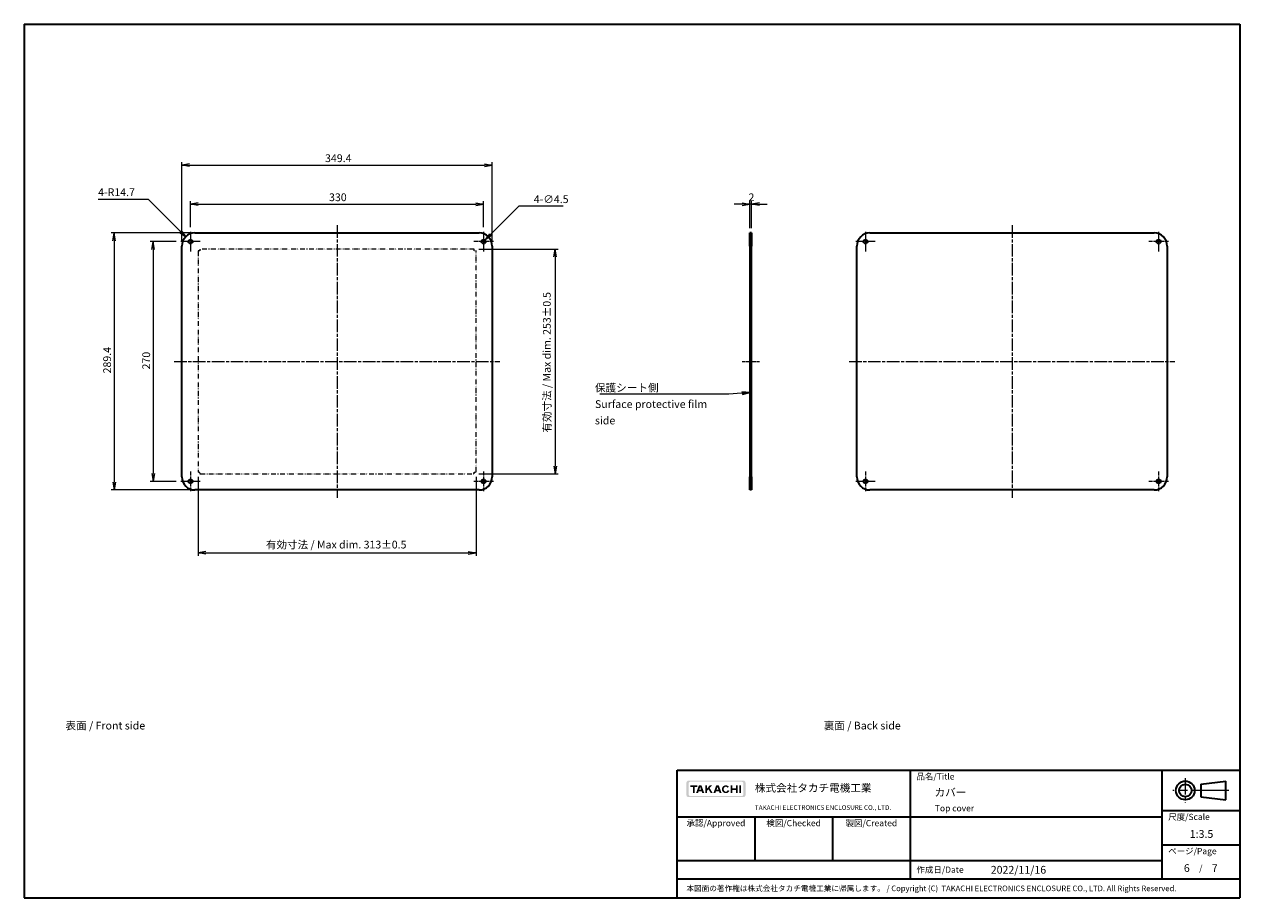
# Model space of a CAD drawing. Units: millimetres. Extents: x 36 to 9285, y 20 to 1846.
# Drawn here: x 6538 to 7906, y 20 to 1004 of the extents above; entities that cross this region are included whole.
import ezdxf
from ezdxf.enums import TextEntityAlignment as Align

# ---------------------------------------------------------------- set-up
doc = ezdxf.new("R2010")
doc.units = ezdxf.units.MM
doc.header["$LTSCALE"] = 2.5
doc.linetypes.add('CHAIN', pattern=[0.35429999999999995, 0.2362, -0.0295, 0.0591, -0.0295])
doc.linetypes.add('DASH_DOUBLE_DOT', pattern=[0.43979999999999997, 0.24, -0.06, 0.0098, -0.06, 0.01, -0.06])
doc.layers.get('Defpoints').update_dxf_attribs({"lineweight": 25})
for name, color, linetype, lineweight in [('Border (ISO)', 7, 'Continuous', 35), ('Center Mark (ISO)', 131, 'Continuous', 18), ('Centerline (ISO)', 131, 'Continuous', 18), ('Dimension (ISO)', 7, 'Continuous', 18), ('Dimension (ISO) @ 1', 7, 'Continuous', 18), ('Hatch (ISO)', 1, 'Continuous', 18), ('Sketch Geometry (ISO)', 7, 'Continuous', 18), ('Symbol (ISO)', 7, 'Continuous', 18), ('Symbol (ISO) @ 1', 7, 'Continuous', 18), ('Title (ISO)', 7, 'Continuous', 35), ('Visible (ISO)', 7, 'Continuous', 35), ('Visible Narrow (ISO)', 7, 'Continuous', 25)]:
    doc.layers.add(name, color=color, linetype=linetype, lineweight=lineweight)
doc.styles.add('Note Text (TK)', font='txt')
doc.styles.add('文字スタイル40', font='txt')
doc.styles.add('文字スタイル67', font='arial.ttf')
doc.dimstyles.new('Default - Method 1b (TK)', dxfattribs={"dimscale": 2.5, "dimtxt": 2.5, "dimasz": 2.5, "dimexe": 1, "dimexo": 1.499999999999999, "dimgap": 1, "dimtad": 1, "dimdsep": 46, "dimtxsty": 'Note Text (TK)', "dimblk": 'OPEN', "dimcen": 0.09, "dimdle": 5, "dimclrd": 100, "dimclre": 100, "dimclrt": 7, "dimadec": 1, "dimazin": 1, "dimtfac": 1, "dimtmove": 0, "dimatfit": 3, "dimldrblk": 'OPEN', "dimfxl": 1, "dimtolj": 1, "dimlwd": -1, "dimlwe": -1, "dimarcsym": 0})
doc.dimstyles.new('Default - Method 1b (TK)$7', dxfattribs={"dimscale": 2.5, "dimtxt": 2.5, "dimasz": 2.5, "dimexe": 1, "dimexo": 1.499999999999999, "dimgap": 1, "dimtad": 1, "dimdsep": 46, "dimtxsty": 'Note Text (TK)', "dimblk": 'OPEN', "dimcen": 0.09, "dimdle": 5, "dimclrd": 100, "dimclre": 100, "dimclrt": 7, "dimadec": 1, "dimazin": 1, "dimtfac": 1, "dimtmove": 0, "dimatfit": 3, "dimldrblk": 'OPEN', "dimfxl": 1, "dimtolj": 1, "dimlwd": -1, "dimlwe": -1, "dimarcsym": 0})

# ---------------------------------------------------------------- blocks, each defined once
blk = doc.blocks.new('図面枠 tk図枠')
at = {"layer": 'Border (ISO)'}
for p, q in [((14.49999999999999, 289), (405.4999999999999, 289)), ((14.49999999999999, 289), (14.50000000000001, 8.000000000000007)), ((405.4999999999999, 289), (405.4999999999999, 8.000000000000007)), ((14.50000000000001, 8.000000000000007), (405.4999999999999, 8.000000000000007))]:
    blk.add_line(p, q, dxfattribs=at)
blk = doc.blocks.new('表題欄 tk表題欄')
at = {"layer": 'Hatch (ISO)'}
h = blk.add_hatch(color=256, dxfattribs=at)
edge = h.paths.add_edge_path(flags=0)
edge.add_arc((95.444849922821, 237.346881026017), 0.5958259999999996, 269.9999999999897, 360)
edge.add_line((96.040675922821, 237.3468810260171), (96.04067592282095, 240.7585970260168))
edge.add_arc((95.44484992282096, 240.7585970260169), 0.5958259999999996, 0, 90.0000000000068)
edge.add_line((95.44484992282091, 241.3544230260169), (79.00658192282103, 241.3544230260169))
edge.add_arc((79.00658192282103, 240.7585970260169), 0.5958259999999996, 90, 180)
edge.add_line((78.41075592282102, 240.7585970260168), (78.41075592282081, 237.3468810260171))
edge.add_arc((79.00658192282081, 237.3468810260168), 0.5958259999999996, 180, 270.0000000000205)
edge.add_line((79.00658192282103, 236.7510550260168), (95.44484992282091, 236.751055026017))
edge = h.paths.add_edge_path()
edge.add_line((77.70882392282107, 241.0034570260169), (77.70882392282107, 237.1020210260171))
edge.add_arc((78.41075592282097, 237.102021026017), 0.7019319999998935, 180, 270.000000000008)
edge.add_line((78.41075592282105, 236.4000890260172), (96.04067592282101, 236.4000890260172))
edge.add_arc((96.040675922821, 237.102021026017), 0.7019319999998921, 270, 360)
edge.add_line((96.7426079228209, 237.1020210260171), (96.74260792282098, 241.0034570260169))
edge.add_arc((96.04067592282107, 241.003457026017), 0.7019319999998921, 0, 90.00000000000873)
edge.add_line((96.04067592282095, 241.705389026017), (78.41075592282105, 241.7053890260169))
edge.add_arc((78.41075592282105, 241.0034570260169), 0.7019319999999984, 90.00000000000072, 180)
for points in [[(78.94128592282102, 240.1954190260171), (78.94128592282102, 239.7056990260171), (79.79013392282097, 239.7056990260171), (79.79013392282097, 237.7060090260171), (80.37779792282102, 237.7060090260171), (80.37779792282102, 239.7056990260171), (81.22664592282104, 239.7056990260171), (81.22664592282104, 240.1954190260171)], [(85.55355153134052, 237.7060090260171), (84.81294043548178, 238.9396854897348), (84.28739592282106, 238.3724785432585), (84.28739592282106, 237.7060090260171), (83.76502792282103, 237.7060090260171), (83.76502792282103, 240.1954190260171), (84.28739592282106, 240.1954190260171), (84.28739592282106, 239.1472136578642), (85.2586086041826, 240.1954190260171), (85.97643794456017, 240.1954190260171), (85.18872726044239, 239.3452627384302), (86.172817922821, 237.7060090260171)], [(91.96090243223207, 240.1954190260171), (91.96090243223207, 237.7060090260171), (92.4791894322321, 237.7060090260171), (92.4791894322321, 238.7058540260171), (93.63819343223211, 238.7058540260171), (93.63819343223211, 237.7060090260171), (94.15648043223207, 237.7060090260171), (94.15648043223207, 240.1954190260171), (93.63819343223211, 240.1954190260171), (93.63819343223211, 239.195574026017), (92.4791894322321, 239.195574026017), (92.4791894322321, 240.1954190260171)], [(94.71149643223212, 240.1954190260171), (94.71149643223212, 237.7060090260171), (95.2338644322322, 237.7060090260171), (95.2338644322322, 240.1954190260171)]]:
    blk.add_hatch(color=256, dxfattribs=at).paths.add_polyline_path(points)
h = blk.add_hatch(color=256, dxfattribs=at)
h.paths.add_polyline_path([(82.45967999495221, 238.7589070260171), (81.8218998506899, 238.7589070260171), (82.14078992282104, 239.627313026017)], flags=0)
h.paths.add_polyline_path([(82.64850318183746, 238.2447010260171), (81.63307666380464, 238.2447010260171), (81.43526189659153, 237.7060090260171), (80.81854592282102, 237.7060090260171), (81.73268992282102, 240.1954190260171), (82.54888992282102, 240.1954190260171), (83.46303392282098, 237.7060090260171), (82.84631794905052, 237.7060090260171)])
h = blk.add_hatch(color=256, dxfattribs=at)
h.paths.add_polyline_path([(87.39654585068993, 238.7589070260171), (88.03432599495216, 238.7589070260171), (87.71543592282107, 239.627313026017)], flags=0)
h.paths.add_polyline_path([(87.00990789659151, 237.7060090260171), (87.20772266380467, 238.2447010260171), (88.22314918183736, 238.2447010260171), (88.42096394905047, 237.7060090260171), (89.03767992282091, 237.7060090260171), (88.123535922821, 240.1954190260171), (87.30733592282104, 240.1954190260171), (86.39319192282105, 237.7060090260171)])
h = blk.add_hatch(color=256, dxfattribs=at)
edge = h.paths.add_edge_path()
edge.add_arc((90.39257192282079, 238.9507140260171), 1.273272000000011, 38.55054079078439, 336.5820184016556)
edge.add_line((91.56096443223191, 238.4446700260172), (91.04202846323602, 238.6694270587604))
edge.add_ellipse((90.392571922821, 238.9507140260171), major_axis=(0, -0.7998759999999119), ratio=0.8673469387756529, start_angle=128.5505407907963, end_angle=426.582018401653, ccw=False)
edge.add_line((90.96328818027123, 239.4055047731898), (91.38834540645578, 239.7442231660233))
at = {"layer": 'Title (ISO)'}
for p, q in [((74.70882392282105, 245.052739026017), (255.7088239228211, 245.052739026017)), ((74.70882392282105, 204.052739026017), (74.70882392282105, 245.052739026017)), ((149.7088239228211, 245.052739026017), (149.7088239228211, 210.052739026017)), ((230.7088239228211, 245.052739026017), (230.7088239228211, 210.052739026017)), ((255.7088239228211, 245.052739026017), (255.7088239228211, 204.052739026017)), ((243.2088239228211, 240.552739026017), (251.2088239228211, 241.552739026017)), ((243.2088239228211, 240.552739026017), (243.2088239228211, 236.552739026017)), ((251.2088239228211, 235.552739026017), (251.2088239228211, 241.552739026017)), ((243.2088239228211, 236.552739026017), (251.2088239228211, 235.552739026017)), ((230.7088239228211, 232.052739026017), (255.7088239228211, 232.052739026017)), ((74.70882392282105, 230.052739026017), (230.7088239228211, 230.0527390260171)), ((99.70882392282105, 230.052739026017), (99.70882392282108, 216.052739026017)), ((124.708823922821, 230.052739026017), (124.708823922821, 216.052739026017)), ((230.7088239228211, 221.052739026017), (255.7088239228211, 221.052739026017)), ((74.70882392282105, 216.052739026017), (230.7088239228211, 216.052739026017)), ((255.7088239228211, 210.052739026017), (74.70882392282105, 210.052739026017)), ((74.70882392282105, 204.052739026017), (255.7088239228211, 204.052739026017))]:
    blk.add_line(p, q, dxfattribs=at)
at = {"layer": 'Title (ISO)', "color": 4, "linetype": 'CHAIN', "lineweight": 18, "ltscale": 8.889559745788574}
blk.add_line((238.2088239228211, 242.5527390260171), (238.2088239228211, 234.552739026017), dxfattribs=at)
at = {"layer": 'Title (ISO)', "color": 4, "linetype": 'CHAIN', "lineweight": 18, "ltscale": 20.00163269042969}
blk.add_line((252.2088239228211, 238.552739026017), (234.2088239228211, 238.552739026017), dxfattribs=at)
at = {"layer": 'Title (ISO)'}
for radius in [3, 2]:
    blk.add_circle((238.2088239228211, 238.5527390260171), radius, dxfattribs=at)
at = {"layer": 'Title (ISO)', "color": 1, "char_height": 2.000000029802322, "line_spacing_factor": 1.5, "style": 'Note Text (TK)'}
for s, insert, attachment_point in [('\\fＭＳ Ｐゴシック|b0|i0;{\\H2.0000;品名/Title}', (151.708823922821, 243.052739026017), 4), ('\\fＭＳ Ｐゴシック|b0|i0;{\\H2.0000;尺度/Scale}', (232.7088239228211, 230.052739026017), 4), ('\\fＭＳ Ｐゴシック|b0|i0;{\\H2.0000;承認/Approved}', (87.20882392282105, 228.052739026017), 5), ('\\fＭＳ Ｐゴシック|b0|i0;{\\H2.0000;検図/Checked}', (112.208823922821, 228.0527390260171), 5), ('\\fＭＳ Ｐゴシック|b0|i0;{\\H2.0000;製図/Created}', (137.208823922821, 228.052739026017), 5), ('\\fＭＳ Ｐゴシック|b0|i0;{\\H2.0000;ページ/Page}', (232.7088239228211, 219.052739026017), 4), ('\\fＭＳ Ｐゴシック|b0|i0;{\\H2.0000;作成日/Date}', (151.708823922821, 213.052739026017), 4)]:
    blk.add_mtext(s, dxfattribs=dict(at, insert=insert, attachment_point=attachment_point))
at = {"layer": 'Title (ISO)', "color": 7, "line_spacing_factor": 1.5, "style": 'Note Text (TK)'}
for s, insert, char_height, attachment_point in [('株式会社タカチ電機工業', (99.74260792282095, 239.052739026017), 2.5, 4), ('\\fArial|b0|i0;{\\H1.4986;TAKACHI ELECTRONICS ENCLOSURE CO., LTD.}', (99.74260792282095, 233.052739026017), 1.49859994649887, 4), ('\\fＭＳ Ｐゴシック|b0|i0;{\\H2.0000;/}', (243.2088239228211, 213.5527390260171), 2.000000029802322, 5), ('\\fＭＳ Ｐゴシック|b0|i0;{\\H1.8000;本図面の著作権は株式会社タカチ電機工業に帰属します。 / Copyright (C)\xa0 TAKACHI ELECTRONICS ENCLOSURE CO., LTD. All Rights Reserved.}', (77.70882392282107, 207.052739026017), 1.800000071525573, 4)]:
    blk.add_mtext(s, dxfattribs=dict(at, insert=insert, char_height=char_height, attachment_point=attachment_point))
at = {"layer": 'Title (ISO)', "color": 7}
for tag, p, height, style in [('<品名>_001', (157.5383693773665, 236.7885344805625), 2.5, 'Note Text (TK)'), ('<Title>_001', (157.708823922821, 231.5520568828656), 2.000000029802322, '文字スタイル67'), ('<型番>_001', (157.6576875571527, 219.9930798731327), 3.000000119209289, '文字スタイル40'), ('<総ページ数>_001', (246.7271309270378, 212.302739026017), 2.5, 'Note Text (TK)'), ('作成日_001', (175.5895057410029, 211.7814322078352), 2.5, 'Note Text (TK)'), ('<ページ_No.>_001', (238.0172485941593, 212.2976230642162), 2.5, 'Note Text (TK)')]:
    blk.add_attdef(tag, p, '', height=height, dxfattribs=dict(at, style=style))
at = {"layer": 'Title (ISO)', "color": 7, "style": 'Note Text (TK)'}
for tag, p in [('<尺度>', (243.2088239228211, 224.552739026017)), ('<部品サイズ>', (112.208823922821, 213.052739026017))]:
    blk.add_attdef(tag, text='', height=2.5, dxfattribs=at).set_placement(p, align=Align.MIDDLE_CENTER)
blk = doc.blocks.new('_Open')
at = {"color": 0, "linetype": 'ByBlock', "lineweight": -2}
for p, q in [((-1, 0.1666666666666666), (0, 0)), ((-1, -0.1666666666666666), (0, 0)), ((0, 0), (-1, 0))]:
    blk.add_line(p, q, dxfattribs=at)
blk = doc.blocks.new('*D114')
at = {"layer": 'Defpoints', "color": 0}
for p in [(7054.876967010702, 800.8478446466547), (6724.8769670107, 769.8478446466546), (7054.876967010702, 769.8478446466546)]:
    blk.add_point(p, dxfattribs=at)
at = {"layer": 'Dimension (ISO)', "color": 100}
for p, q in [((6724.8769670107, 775.0978446466547), (6724.8769670107, 804.3478446466547)), ((6733.626967010701, 800.8478446466547), (7046.126967010701, 800.8478446466547)), ((7054.876967010702, 775.0978446466547), (7054.876967010702, 804.3478446466547))]:
    blk.add_line(p, q, dxfattribs=at)
at = {"layer": 'Dimension (ISO)', "color": 100, "xscale": 8.75, "yscale": 8.75, "zscale": 8.75, "rotation": 180}
blk.add_blockref('_Open', (6724.8769670107, 800.8478446466547), dxfattribs=at)
at = {"layer": 'Dimension (ISO)', "color": 100, "xscale": 8.75, "yscale": 8.75, "zscale": 8.75}
blk.add_blockref('_Open', (7054.876967010702, 800.8478446466547), dxfattribs=at)
at = {"layer": 'Dimension (ISO)', "color": 7, "insert": (6880.878387465246, 808.7228446466546), "char_height": 8.75, "attachment_point": 4, "style": 'Note Text (TK)'}
blk.add_mtext('\\A1;330', dxfattribs=at)
blk = doc.blocks.new('*D115')
at = {"layer": 'Defpoints', "color": 0}
for p in [(7064.576967010701, 844.8478446466546), (6715.176967010704, 753.8478446466547), (7064.576967010701, 753.8478446466547)]:
    blk.add_point(p, dxfattribs=at)
at = {"layer": 'Dimension (ISO)', "color": 100}
for p, q in [((6715.176967010704, 759.0978446466547), (6715.176967010704, 848.3478446466547)), ((6723.926967010704, 844.8478446466546), (7055.826967010702, 844.8478446466546)), ((7064.576967010701, 759.0978446466547), (7064.576967010701, 848.3478446466547))]:
    blk.add_line(p, q, dxfattribs=at)
at = {"layer": 'Dimension (ISO)', "color": 100, "xscale": 8.75, "yscale": 8.75, "zscale": 8.75, "rotation": 180}
blk.add_blockref('_Open', (6715.176967010704, 844.8478446466546), dxfattribs=at)
at = {"layer": 'Dimension (ISO)', "color": 100, "xscale": 8.75, "yscale": 8.75, "zscale": 8.75}
blk.add_blockref('_Open', (7064.576967010701, 844.8478446466546), dxfattribs=at)
at = {"layer": 'Dimension (ISO)', "color": 7, "insert": (6876.379097692519, 852.7228446466548), "char_height": 8.75, "attachment_point": 4, "style": 'Note Text (TK)'}
blk.add_mtext('\\A1;349.4', dxfattribs=at)
blk = doc.blocks.new('*D116')
at = {"layer": 'Defpoints', "color": 0}
for p in [(6719.482497327271, 764.2423143300988), (6729.876967010709, 753.8478446466578)]:
    blk.add_point(p, dxfattribs=at)
at = {"layer": 'Dimension (ISO)', "color": 100}
for p, q in [((6620.885623578451, 806.5918429492122), (6677.132968708173, 806.5918429492125)), ((6677.132968708173, 806.5918429492125), (6713.29531299189, 770.4294986654822))]:
    blk.add_line(p, q, dxfattribs=at)
at = {"layer": 'Dimension (ISO)', "color": 100, "xscale": 8.75, "yscale": 8.75, "zscale": 8.75, "rotation": 314.99999999999}
blk.add_blockref('_Open', (6719.482497327271, 764.2423143300988), dxfattribs=at)
at = {"layer": 'Dimension (ISO)', "color": 7, "insert": (6620.885623578452, 814.4493429492126), "char_height": 8.75, "attachment_point": 4, "style": 'Note Text (TK)'}
blk.add_mtext('\\A1;\\fＭＳ Ｐゴシック|b0|i0;{\\H8.7150;4-R14.7}', dxfattribs=at)
blk = doc.blocks.new('*D117')
at = {"layer": 'Defpoints', "color": 0}
for p in [(6713.876967010701, 758.8478446466547), (6682.876967010701, 488.8478446466547), (6713.876967010701, 488.8478446466547)]:
    blk.add_point(p, dxfattribs=at)
at = {"layer": 'Dimension (ISO)', "color": 100}
for p, q in [((6708.626967010701, 758.8478446466547), (6679.376967010701, 758.8478446466547)), ((6682.876967010701, 750.0978446466547), (6682.876967010701, 497.5978446466547)), ((6708.626967010701, 488.8478446466547), (6679.376967010701, 488.8478446466547))]:
    blk.add_line(p, q, dxfattribs=at)
at = {"layer": 'Dimension (ISO)', "color": 100, "xscale": 8.75, "yscale": 8.75, "zscale": 8.75}
for p, rotation in [((6682.876967010701, 758.8478446466547), 90), ((6682.876967010701, 488.8478446466547), 270)]:
    blk.add_blockref('_Open', p, dxfattribs=dict(at, rotation=rotation))
at = {"layer": 'Dimension (ISO)', "color": 7, "insert": (6675.0019670107, 614.8492651012002), "char_height": 8.75, "attachment_point": 4, "rotation": 90, "style": 'Note Text (TK)'}
blk.add_mtext('\\A1;270', dxfattribs=at)
blk = doc.blocks.new('*D118')
at = {"layer": 'Defpoints', "color": 0}
for p in [(6729.876967010702, 768.5478446466554), (6638.876967010701, 479.1478446466539), (6729.876967010702, 479.1478446466539)]:
    blk.add_point(p, dxfattribs=at)
at = {"layer": 'Dimension (ISO)', "color": 100}
for p, q in [((6724.626967010701, 768.5478446466554), (6635.376967010701, 768.5478446466554)), ((6638.876967010701, 759.7978446466554), (6638.876967010701, 487.897844646654)), ((6724.626967010701, 479.1478446466539), (6635.376967010701, 479.1478446466539))]:
    blk.add_line(p, q, dxfattribs=at)
at = {"layer": 'Dimension (ISO)', "color": 100, "xscale": 8.75, "yscale": 8.75, "zscale": 8.75}
for p, rotation in [((6638.876967010701, 768.5478446466554), 90), ((6638.876967010701, 479.1478446466539), 270)]:
    blk.add_blockref('_Open', p, dxfattribs=dict(at, rotation=rotation))
at = {"layer": 'Dimension (ISO)', "color": 7, "insert": (6631.001967010701, 610.3499753284729), "char_height": 8.75, "attachment_point": 4, "rotation": 90, "style": 'Note Text (TK)'}
blk.add_mtext('\\A1;289.4', dxfattribs=at)
blk = doc.blocks.new('*D119')
at = {"layer": 'Defpoints', "color": 0}
for p in [(6733.376967010702, 499.3478446466546), (7046.376967010701, 499.3478446466546), (7046.376967010701, 408.3478446466547)]:
    blk.add_point(p, dxfattribs=at)
at = {"layer": 'Dimension (ISO)', "color": 100}
for p, q in [((6733.376967010702, 494.0978446466547), (6733.376967010702, 404.8478446466547)), ((7046.376967010701, 494.0978446466547), (7046.376967010701, 404.8478446466547)), ((6742.126967010701, 408.3478446466547), (7037.626967010702, 408.3478446466547))]:
    blk.add_line(p, q, dxfattribs=at)
at = {"layer": 'Dimension (ISO)', "color": 100, "xscale": 8.75, "yscale": 8.75, "zscale": 8.75, "rotation": 180}
blk.add_blockref('_Open', (6733.376967010702, 408.3478446466547), dxfattribs=at)
at = {"layer": 'Dimension (ISO)', "color": 100, "xscale": 8.75, "yscale": 8.75, "zscale": 8.75}
blk.add_blockref('_Open', (7046.376967010701, 408.3478446466547), dxfattribs=at)
at = {"layer": 'Dimension (ISO)', "color": 7, "insert": (6809.758387465247, 417.5918219193819), "char_height": 8.75, "attachment_point": 4, "style": 'Note Text (TK)'}
blk.add_mtext('\\A1;\\fＭＳ Ｐゴシック|b0|i0;{\\H8.7150;有効寸法 / Max dim. 313±0.5}', dxfattribs=at)
blk = doc.blocks.new('*D120')
at = {"layer": 'Defpoints', "color": 0}
for p in [(7044.376967010702, 750.3478446466547), (7044.376967010702, 497.3478446466547), (7135.376967010701, 497.3478446466547)]:
    blk.add_point(p, dxfattribs=at)
at = {"layer": 'Dimension (ISO)', "color": 100}
for p, q in [((7049.626967010701, 750.3478446466547), (7138.876967010701, 750.3478446466547)), ((7135.376967010701, 741.5978446466547), (7135.376967010701, 506.0978446466547)), ((7049.626967010701, 497.3478446466547), (7138.876967010701, 497.3478446466547))]:
    blk.add_line(p, q, dxfattribs=at)
at = {"layer": 'Dimension (ISO)', "color": 100, "xscale": 8.75, "yscale": 8.75, "zscale": 8.75}
for p, rotation in [((7135.376967010701, 750.3478446466547), 90), ((7135.376967010701, 497.3478446466547), 270)]:
    blk.add_blockref('_Open', p, dxfattribs=dict(at, rotation=rotation))
at = {"layer": 'Dimension (ISO)', "color": 7, "insert": (7126.132989737974, 543.7292651012001), "char_height": 8.75, "attachment_point": 4, "rotation": 90, "style": 'Note Text (TK)'}
blk.add_mtext('\\A1;\\fＭＳ Ｐゴシック|b0|i0;{\\H8.7150;有効寸法 / Max dim. 253±0.5}', dxfattribs=at)
blk = doc.blocks.new('*D121')
at = {"layer": 'Defpoints', "color": 0}
for p in [(7053.285976753041, 757.2568543889911), (7056.467957268385, 760.4388349043375)]:
    blk.add_point(p, dxfattribs=at)
at = {"layer": 'Dimension (ISO)', "color": 100}
for p, q in [((7094.715379227499, 798.6862568634937), (7062.655141603764, 766.626019239723)), ((7144.610086805163, 798.6862568634937), (7094.715379227499, 798.6862568634937)), ((7054.561967010714, 758.8478446466632), (7055.191967010713, 758.8478446466632)), ((7054.876967010715, 758.5328446466636), (7054.876967010715, 759.1628446466634))]:
    blk.add_line(p, q, dxfattribs=at)
at = {"layer": 'Dimension (ISO)', "color": 100, "xscale": 8.75, "yscale": 8.75, "zscale": 8.75, "rotation": 225.0000000000327}
blk.add_blockref('_Open', (7056.467957268385, 760.4388349043375), dxfattribs=at)
at = {"layer": 'Dimension (ISO)', "color": 7, "insert": (7111.433666350618, 806.5437568634937), "char_height": 8.75, "attachment_point": 4, "style": 'Note Text (TK)'}
blk.add_mtext('\\A1;\\fＭＳ Ｐゴシック|b0|i0;{\\H8.7150;4-∅4.5}', dxfattribs=at)
blk = doc.blocks.new('*D122')
at = {"layer": 'Defpoints', "color": 0}
for p in [(7354.695875194842, 800.8478446466547), (7354.695875194842, 768.5478446466554), (7356.695875194842, 768.5478446466554)]:
    blk.add_point(p, dxfattribs=at)
at = {"layer": 'Dimension (ISO)', "color": 100}
for p, q in [((7345.945875194842, 800.8478446466547), (7337.195875194843, 800.8478446466547)), ((7354.695875194842, 773.7978446466554), (7354.695875194842, 804.3478446466547)), ((7356.695875194842, 800.8478446466547), (7354.695875194842, 800.8478446466547)), ((7356.695875194842, 773.7978446466554), (7356.695875194842, 804.3478446466547)), ((7365.445875194843, 800.8478446466547), (7374.195875194843, 800.8478446466547))]:
    blk.add_line(p, q, dxfattribs=at)
at = {"layer": 'Dimension (ISO)', "color": 100, "xscale": 8.75, "yscale": 8.75, "zscale": 8.75}
blk.add_blockref('_Open', (7354.695875194842, 800.8478446466547), dxfattribs=at)
at = {"layer": 'Dimension (ISO)', "color": 100, "xscale": 8.75, "yscale": 8.75, "zscale": 8.75, "rotation": 180}
blk.add_blockref('_Open', (7356.695875194842, 800.8478446466547), dxfattribs=at)
at = {"layer": 'Dimension (ISO)', "color": 7, "insert": (7353.160363831206, 808.7228446466546), "char_height": 8.75, "attachment_point": 4, "style": 'Note Text (TK)'}
blk.add_mtext('\\A1;2', dxfattribs=at)

msp = doc.modelspace()

# ---------------------------------------------------------------- linework, layer by layer
at = {"layer": 'Center Mark (ISO)', "linetype": 'CHAIN', "ltscale": 6.984632492065429}
for p, q in [((6724.8769670107, 769.8478446466546), (6724.8769670107, 747.8478446466547)), ((7054.876967010702, 769.8478446466546), (7054.876967010702, 747.8478446466547)), ((7484.93451658005, 769.8478446466546), (7484.93451658005, 747.8478446466547)), ((7814.934516580049, 769.8478446466546), (7814.934516580049, 747.8478446466547)), ((6735.876967010701, 758.8478446466547), (6713.876967010701, 758.8478446466547)), ((7065.876967010702, 758.8478446466547), (7043.876967010702, 758.8478446466547)), ((7495.934516580049, 758.8478446466547), (7473.93451658005, 758.8478446466547)), ((7825.93451658005, 758.8478446466547), (7803.934516580049, 758.8478446466547)), ((6724.8769670107, 499.8478446466547), (6724.8769670107, 477.8478446466547)), ((7054.876967010702, 499.8478446466547), (7054.876967010702, 477.8478446466547)), ((7484.93451658005, 499.8478446466547), (7484.93451658005, 477.8478446466547)), ((7814.934516580049, 499.8478446466547), (7814.934516580049, 477.8478446466547)), ((6735.876967010701, 488.8478446466547), (6713.876967010701, 488.8478446466547)), ((7065.876967010702, 488.8478446466547), (7043.876967010702, 488.8478446466547)), ((7495.934516580049, 488.8478446466547), (7473.93451658005, 488.8478446466547)), ((7825.93451658005, 488.8478446466547), (7803.934516580049, 488.8478446466547))]:
    msp.add_line(p, q, dxfattribs=at)
at = {"layer": 'Centerline (ISO)', "linetype": 'CHAIN', "ltscale": 23.99096870422363}
for p, q in [((6889.876967010701, 777.2978446466554), (6889.876967010701, 470.397844646654)), ((7649.934516580049, 777.2978446466554), (7649.934516580049, 470.397844646654)), ((6706.426967010703, 623.8478446466547), (7073.326967010702, 623.8478446466547)), ((7466.484516580052, 623.8478446466547), (7833.384516580051, 623.8478446466547))]:
    msp.add_line(p, q, dxfattribs=at)
at = {"layer": 'Centerline (ISO)', "linetype": 'CHAIN', "ltscale": 6.190912723541259}
msp.add_line((7345.945875194846, 623.8478446466547), (7365.445875194847, 623.8478446466547), dxfattribs=at)
at = {"layer": 'Sketch Geometry (ISO)', "color": 4, "linetype": 'DASH_DOUBLE_DOT', "lineweight": 18, "ltscale": 0.5114322304725647}
for p, q in [((6735.376967010701, 748.3478446466547), (6733.376967010702, 748.3478446466547)), ((6735.376967010701, 750.3478446466547), (6735.376967010701, 748.3478446466547)), ((7044.376967010702, 748.3478446466547), (7044.376967010702, 750.3478446466547)), ((7046.376967010701, 748.3478446466547), (7044.376967010702, 748.3478446466547)), ((6733.376967010702, 499.3478446466546), (6735.376967010701, 499.3478446466546)), ((6735.376967010701, 499.3478446466546), (6735.376967010701, 497.3478446466547)), ((7044.376967010702, 497.3478446466547), (7044.376967010702, 499.3478446466546)), ((7044.376967010702, 499.3478446466546), (7046.376967010701, 499.3478446466546))]:
    msp.add_line(p, q, dxfattribs=at)
at = {"layer": 'Sketch Geometry (ISO)', "color": 4, "linetype": 'DASH_DOUBLE_DOT', "lineweight": 18, "ltscale": 8.98676872253418}
for p, q in [((6733.376967010702, 748.3478446466547), (6733.376967010702, 499.3478446466546)), ((7046.376967010701, 499.3478446466546), (7046.376967010701, 748.3478446466547))]:
    msp.add_line(p, q, dxfattribs=at)
at = {"layer": 'Sketch Geometry (ISO)', "color": 4, "linetype": 'DASH_DOUBLE_DOT', "lineweight": 18, "ltscale": 9.12457275390625}
for p, q in [((7044.376967010702, 750.3478446466547), (6735.376967010701, 750.3478446466547)), ((6735.376967010701, 497.3478446466547), (7044.376967010702, 497.3478446466547))]:
    msp.add_line(p, q, dxfattribs=at)
at = {"layer": 'Visible (ISO)'}
for p, q in [((6729.876967010702, 768.5478446466554), (7049.876967010701, 768.5478446466554)), ((7356.695875194842, 768.5478446466554), (7354.695875194842, 768.5478446466554)), ((7354.695875194846, 753.8478446466547), (7354.695875194842, 768.5478446466554)), ((7356.695875194842, 768.5478446466554), (7356.695875194846, 753.8478446466547)), ((7489.934516580049, 768.5478446466554), (7809.93451658005, 768.5478446466554)), ((6715.176967010704, 493.8478446466547), (6715.176967010704, 753.8478446466547)), ((7064.576967010701, 753.8478446466547), (7064.576967010701, 493.8478446466547)), ((7354.695875194846, 753.8478446466547), (7354.695875194846, 493.8478446466547)), ((7356.695875194846, 493.8478446466547), (7356.695875194846, 753.8478446466547)), ((7475.234516580052, 493.8478446466547), (7475.234516580052, 753.8478446466547)), ((7824.634516580051, 753.8478446466547), (7824.634516580051, 493.8478446466547)), ((7354.695875194842, 479.1478446466539), (7354.695875194846, 493.8478446466547)), ((7356.695875194846, 493.8478446466547), (7356.695875194842, 479.1478446466539)), ((7049.876967010701, 479.1478446466539), (6729.876967010702, 479.1478446466539)), ((7356.695875194842, 479.1478446466539), (7354.695875194842, 479.1478446466539)), ((7809.93451658005, 479.1478446466539), (7489.934516580049, 479.1478446466539))]:
    msp.add_line(p, q, dxfattribs=at)
for centre in [(6724.8769670107, 758.8478446466547), (7054.876967010702, 758.8478446466547), (7484.93451658005, 758.8478446466547), (7814.934516580049, 758.8478446466547), (6724.8769670107, 488.8478446466547), (7054.876967010702, 488.8478446466547), (7484.93451658005, 488.8478446466547), (7814.934516580049, 488.8478446466547)]:
    msp.add_circle(centre, 2.249999999999997, dxfattribs=at)
for centre, radius, start, end in [((6729.876967010702, 753.8478446466547), 14.69999999999997, 90, 180), ((7049.876967010701, 753.8478446466547), 14.69999999999993, 0, 90), ((7489.934516580049, 753.8478446466547), 14.69999999999993, 90, 180), ((7809.93451658005, 753.8478446466547), 14.69999999999997, 0, 90), ((6729.876967010702, 493.8478446466547), 14.69999999999997, 180, 270), ((7049.876967010701, 493.8478446466547), 14.69999999999998, 270, 0), ((7489.934516580049, 493.8478446466547), 14.69999999999998, 180, 270), ((7809.93451658005, 493.8478446466547), 14.69999999999997, 270, 0)]:
    msp.add_arc(centre, radius, start, end, dxfattribs=at)
at = {"layer": 'Visible Narrow (ISO)'}
for p, q in [((7356.695875194846, 753.8478446466547), (7354.695875194846, 753.8478446466547)), ((7356.695875194846, 493.8478446466547), (7354.695875194846, 493.8478446466547))]:
    msp.add_line(p, q, dxfattribs=at)

# ---------------------------------------------------------------- block references
at = {"xscale": 3.5, "yscale": 3.5, "zscale": 3.5}
msp.add_blockref('図面枠 tk図枠', (6486.9998501858, -7.999921913130947), dxfattribs=at)
ref = msp.add_blockref('表題欄 tk表題欄', (7011.268966455928, -694.1845085041891), dxfattribs=dict(xscale=3.5, yscale=3.5, zscale=3.5))
ref.add_attrib('<品名>_001', 'カバー', (7562.653259276711, 134.2273508141418), dxfattribs={"layer": 'Title (ISO)', "color": 7, "height": 8.75, "style": 'Note Text (TK)'})
ref.add_attrib('<尺度>_001', '1:3.5', (7850.021157003983, 87.37507808686904), dxfattribs={"layer": 'Title (ISO)', "color": 7, "height": 8.75, "style": 'Note Text (TK)'})
ref.add_attrib('作成日_001', '2022/11/16', (7625.956526322164, 47.05050422323269), dxfattribs={"layer": 'Title (ISO)', "color": 7, "height": 8.75, "style": 'Note Text (TK)'})
ref.add_attrib('<Title>_001', 'Top cover', (7563.020655093708, 117.2217697272298), dxfattribs={"layer": 'Title (ISO)', "color": 7, "height": 7.000000104308128, "style": '文字スタイル67'})
ref.add_attrib('<ページ_No.>_001', '6', (7843.401453187166, 48.93177999682712), dxfattribs={"layer": 'Title (ISO)', "color": 7, "height": 8.75, "style": 'Note Text (TK)'})
ref.add_attrib('<総ページ数>_001', '7', (7874.81392470056, 48.87507808686905), dxfattribs={"layer": 'Title (ISO)', "color": 7, "height": 8.75, "style": 'Note Text (TK)'})

# ---------------------------------------------------------------- texts
at = {"layer": 'Symbol (ISO)', "color": 7, "char_height": 8.75, "style": 'Note Text (TK)'}
for s, insert, width, attachment_point, line_spacing_factor in [('\\fＭＳ Ｐゴシック|b0|i0;保護シート側\\P\\fＭＳ Ｐゴシック|b0|i0;Surface protective film side', (7180.293318266443, 598.6348891257953), 150.8479619026184, 1, 1.265217423439025), ('\\fＭＳ Ｐゴシック|b0|i0;裏面 / Back side', (7437.846443557423, 213.7893491712425), 93.74269127845764, 4, 1.5)]:
    msp.add_mtext(s, dxfattribs=dict(at, insert=insert, width=width, attachment_point=attachment_point, line_spacing_factor=line_spacing_factor))
at = {"layer": 'Symbol (ISO)', "color": 7, "insert": (6584.099911446009, 213.7893491712425), "char_height": 8.75, "attachment_point": 4, "line_spacing_factor": 1.5, "style": 'Note Text (TK)'}
msp.add_mtext('\\fＭＳ Ｐゴシック|b0|i0;表面 / Front side', dxfattribs=at)

# ---------------------------------------------------------------- dimensions: what is measured, and where the dimension line sits
at = {"layer": 'Dimension (ISO) @ 1', "color": 100}
dim = msp.add_linear_dim(base=(7064.576967010701, 844.8478446466546), p1=(6715.176967010704, 753.8478446466547), p2=(7064.576967010701, 753.8478446466547), dimstyle='Default - Method 1b (TK)', override={"dimscale": 1, "dimtxt": 8.75, "dimasz": 8.75, "dimexe": 3.5, "dimexo": 5.249999999999999, "dimgap": 3.5, "dimdec": 2, "dimcen": 0.315, "dimtol": 0, "dimlim": 0, "dimtp": 0, "dimtm": 0, "dimtdec": 2, "dimtix": 0, "dimtofl": 0, "dimtmove": 0, "dimatfit": 1}, dxfattribs=at)
dim.commit()
dim.dimension.update_dxf_attribs({"geometry": '*D115', "text_midpoint": (6889.876967010701, 844.8478446466546), "dimtype": 128})
dim = msp.add_radius_dim(center=(6729.876967010709, 753.8478446466578), mpoint=(6719.482497327271, 764.2423143300988), text='\\fＭＳ Ｐゴシック|b0|i0;{\\H8.7150;4-<>}', dimstyle='Default - Method 1b (TK)', override={"dimscale": 1, "dimtxt": 8.75, "dimasz": 8.75, "dimexe": 3.5, "dimexo": 5.249999999999999, "dimgap": 3.5, "dimtih": 1, "dimtoh": 1, "dimdec": 2, "dimlfac": 1.000000000000027, "dimcen": 0, "dimtol": 0, "dimlim": 0, "dimtp": 0, "dimtm": 0, "dimtdec": 2, "dimtix": 0, "dimtofl": 0, "dimtmove": 0, "dimatfit": 3}, dxfattribs=at)
dim.commit()
dim.dimension.update_dxf_attribs({"geometry": '*D116', "text_midpoint": (6641.360921873907, 806.5918429492125), "dimtype": 132})
for base, p1, p2, angle, override, picture, middle in [((7054.876967010702, 800.8478446466547), (6724.8769670107, 769.8478446466546), (7054.876967010702, 769.8478446466546), 180, {"dimscale": 1, "dimtxt": 8.75, "dimasz": 8.75, "dimexe": 3.5, "dimexo": 5.249999999999999, "dimgap": 3.5, "dimdec": 2, "dimcen": 0.315, "dimtol": 0, "dimlim": 0, "dimtp": 0, "dimtm": 0, "dimtdec": 2, "dimtix": 0, "dimtofl": 0, "dimtmove": 0, "dimatfit": 1}, '*D114', (6889.876967010701, 800.8478446466547)), ((7354.695875194842, 800.8478446466547), (7356.695875194842, 768.5478446466554), (7354.695875194842, 768.5478446466554), 180, {"dimscale": 1, "dimtxt": 8.75, "dimasz": 8.75, "dimexe": 3.5, "dimexo": 5.249999999999999, "dimgap": 3.5, "dimdec": 2, "dimcen": 0.315, "dimtol": 0, "dimlim": 0, "dimtp": 0, "dimtm": 0, "dimtdec": 2, "dimtix": 0, "dimtofl": 1, "dimtmove": 0, "dimatfit": 1}, '*D122', (7355.695875194843, 800.8478446466547)), ((6638.876967010701, 479.1478446466539), (6729.876967010702, 768.5478446466554), (6729.876967010702, 479.1478446466539), 270, {"dimscale": 1, "dimtxt": 8.75, "dimasz": 8.75, "dimexe": 3.5, "dimexo": 5.249999999999999, "dimgap": 3.5, "dimdec": 2, "dimcen": 0.315, "dimtol": 0, "dimlim": 0, "dimtp": 0, "dimtm": 0, "dimtdec": 2, "dimtix": 0, "dimtofl": 0, "dimtmove": 0, "dimatfit": 1}, '*D118', (6638.876967010701, 623.8478446466547)), ((6682.876967010701, 488.8478446466547), (6713.876967010701, 758.8478446466547), (6713.876967010701, 488.8478446466547), 90, {"dimscale": 1, "dimtxt": 8.75, "dimasz": 8.75, "dimexe": 3.5, "dimexo": 5.249999999999999, "dimgap": 3.5, "dimdec": 2, "dimcen": 0.315, "dimtol": 0, "dimlim": 0, "dimtp": 0, "dimtm": 0, "dimtdec": 2, "dimtix": 0, "dimtofl": 0, "dimtmove": 0, "dimatfit": 1}, '*D117', (6682.876967010701, 623.8478446466547))]:
    dim = msp.add_linear_dim(base=base, p1=p1, p2=p2, angle=angle, dimstyle='Default - Method 1b (TK)', override=override, dxfattribs=at)
    dim.commit()
    dim.dimension.update_dxf_attribs({"geometry": picture, "text_midpoint": middle, "dimtype": 128})
dim = msp.add_diameter_dim_2p(p1=(7053.285976753041, 757.2568543889911), p2=(7056.467957268385, 760.4388349043375), text='\\fＭＳ Ｐゴシック|b0|i0;{\\H8.7150;4-<>}', dimstyle='Default - Method 1b (TK)', override={"dimscale": 1, "dimtxt": 8.75, "dimasz": 8.75, "dimexe": 3.5, "dimexo": 5.249999999999999, "dimgap": 3.5, "dimtih": 1, "dimtoh": 1, "dimdec": 2, "dimlfac": 1.00000000000005, "dimcen": 0.315, "dimtol": 0, "dimlim": 0, "dimtp": 0, "dimtm": 0, "dimtdec": 2, "dimtix": 0, "dimtofl": 0, "dimtmove": 0, "dimatfit": 3}, dxfattribs=at)
dim.commit()
dim.dimension.update_dxf_attribs({"geometry": '*D121', "text_midpoint": (7128.021876577891, 798.6862568634937), "dimtype": 131})
for base, p1, p2, angle, picture, middle in [((7135.376967010701, 497.3478446466547), (7044.376967010702, 750.3478446466547), (7044.376967010702, 497.3478446466547), 90, '*D120', (7135.376967010701, 623.8478446466547)), ((7046.376967010701, 408.3478446466547), (6733.376967010702, 499.3478446466546), (7046.376967010701, 499.3478446466546), 180, '*D119', (6889.876967010701, 408.3478446466547))]:
    dim = msp.add_linear_dim(base=base, p1=p1, p2=p2, angle=angle, text='\\fＭＳ Ｐゴシック|b0|i0;{\\H8.7150;有効寸法 / Max dim. <>}', dimstyle='Default - Method 1b (TK)', override={"dimscale": 1, "dimtxt": 8.75, "dimasz": 8.75, "dimexe": 3.5, "dimexo": 5.249999999999999, "dimgap": 3.5, "dimdec": 2, "dimcen": 0.315, "dimtol": 1, "dimlim": 0, "dimtp": 0.5, "dimtm": 0.5, "dimtdec": 2, "dimtix": 0, "dimtofl": 0, "dimtmove": 0, "dimatfit": 1}, dxfattribs=at)
    dim.commit()
    dim.dimension.update_dxf_attribs({"geometry": picture, "text_midpoint": middle, "dimtype": 128})

# ---------------------------------------------------------------- leaders
at = {"layer": 'Symbol (ISO) @ 1', "color": 100, "annotation_type": 0, "has_hookline": 1, "hookline_direction": 1, "text_width": 145.2201704545454}
msp.add_leader([(7354.695875194846, 588.9126667876739), (7331.141280169062, 586.8863449857819)], dimstyle='Default - Method 1b (TK)$7', override={"dimscale": 1, "dimtxt": 8.75, "dimasz": 8.75, "dimgap": 0, "dimtad": 1}, dxfattribs=at)

doc.saveas('drawing.dxf')
